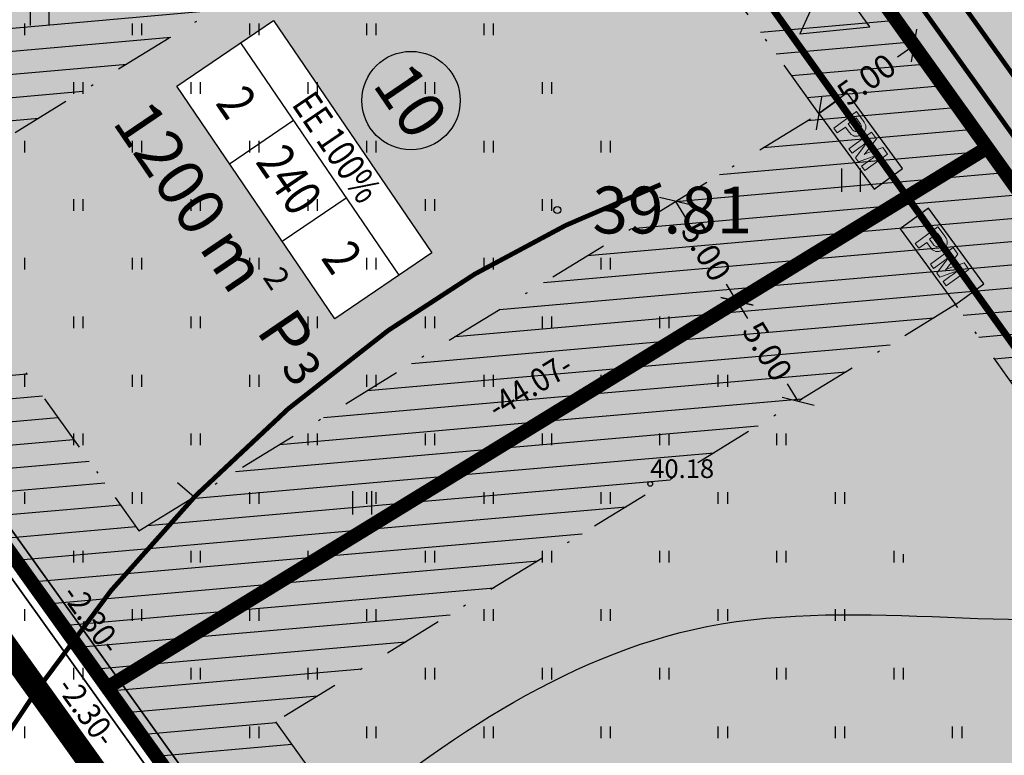
# Model space of a CAD drawing. Units: metres. Extents: x 547322 to 547857, y 6583924 to 6584458.
# Drawn here: x 547557 to 547600, y 6584237 to 6584268 of the extents above; entities that cross this region are included whole.
import ezdxf
from ezdxf.enums import TextEntityAlignment as Align

# ---------------------------------------------------------------- set-up
doc = ezdxf.new("R2010")
doc.units = ezdxf.units.M
doc.header["$PDMODE"] = 33
doc.header["$PDSIZE"] = 0.3
doc.linetypes.add('NEW_PIIR$0$DASHDOT', pattern=[25.4, 12.7, -6.35, 0, -6.35])
doc.linetypes.add('tee$0$ACAD_ISO06W100', pattern=[36, 24, -3, 0, -3, 0, -3, 0, -3])
doc.layers.get('0').update_dxf_attribs({"linetype": 'CONTINUOUS'})
doc.layers.get('Defpoints').update_dxf_attribs({"linetype": 'CONTINUOUS'})
for name, color, linetype in [('ALUS$0$AADRESSINR', 7, 'CONTINUOUS'), ('ALUS$0$HALJASTUS_VAH3', 7, 'CONTINUOUS'), ('ALUS$0$HALJASTUS_VAH4', 7, 'CONTINUOUS'), ('ALUS$0$HORISONT', 7, 'CONTINUOUS'), ('ALUS$0$HORISONTAAL', 7, 'CONTINUOUS'), ('ALUS$0$KORGUS_Vahesoo3', 7, 'CONTINUOUS'), ('ALUS$0$KORGUS_Vahesoo4', 7, 'CONTINUOUS'), ('ALUS$0$TEED', 7, 'CONTINUOUS'), ('HATCH$0$4hatch', 7, 'CONTINUOUS'), ('HATCH_254', 254, 'CONTINUOUS'), ('NEW_PIIR$0$2_DetPiip', 240, 'CONTINUOUS'), ('NEW_PIIR$0$2_EHITUS KELOALOD', 230, 'CONTINUOUS'), ('NEW_PIIR$0$2_karp', 230, 'CONTINUOUS'), ('NEW_PIIR$0$2_NEW_PIIR', 230, 'CONTINUOUS'), ('NEW_PIIR$0$2_TEXT', 7, 'CONTINUOUS'), ('NEW_PIIR$0$MÕÕDUD', 7, 'CONTINUOUS'), ('NEW_PIIR$0$VAHESOO3 DDSET', 230, 'CONTINUOUS'), ('NEW_PIIR$0$VAHESOO4 DDSET', 230, 'CONTINUOUS'), ('NEW_PIIR$0$VAHESOO4 DIM', 230, 'CONTINUOUS'), ('piir_originaal$0$PIIRID', 7, 'CONTINUOUS'), ('PM_vah4$0$PM_vah4', 240, 'CONTINUOUS'), ('sisse$0$tee_mark', 230, 'CONTINUOUS'), ('sisse$0$vah4', 230, 'CONTINUOUS'), ('tee$0$TEE_projekt', 230, 'CONTINUOUS'), ('tee$0$VOOND', 230, 'CONTINUOUS'), ('vahesoo4 hatsh', 7, 'PROJ_SADEMETE_KANALISATS')]:
    doc.layers.add(name, color=color, linetype=linetype)
doc.styles.add('ALUS$0$ROMANC', font='romanc.shx')
doc.styles.add('ALUS$0$ROMANS', font='ROMANS.shx')
doc.styles.add('NEW_PIIR$0$ROMANC', font='ROMANC.shx')
doc.styles.add('NEW_PIIR$0$ROMANS', font='ROMANS.shx', dxfattribs={"width": 0.8, "height": 5})
doc.styles.add('NEW_PIIR$0$STANDARD', font='romant.shx', dxfattribs={"height": 1})
doc.styles.add('NEW_PIIR$0$TEHNIK', font='tahoma.ttf', dxfattribs={"width": 0.8, "height": 1.4})
doc.styles.add('ROMANS', font='ROMANS.shx', dxfattribs={"width": 0.8})
doc.linetypes.add('NEW_PIIR$0$DP', pattern='A,2.5,-1.5,[" o ",NEW_PIIR$0$ROMANC,S=2,R=0,X=-0.8,Y=-0.8],-7,7.5', length=18.5)
doc.linetypes.add('PROJ_SADEMETE_KANALISATS', pattern='A,0.5,-0.2,["K2",ROMANS,S=0.1,R=0,X=-0.1,Y=-0.05],-0.2', length=0.9)
doc.dimstyles.new('NEW_PIIR$0$STANDARD', dxfattribs={"dimtxt": 1, "dimasz": 1, "dimexe": 0.18, "dimexo": 0.0625, "dimgap": 0.09, "dimtad": 0, "dimlfac": -1, "dimrnd": 0.05, "dimzin": 0, "dimdsep": 46, "dimtxsty": 'NEW_PIIR$0$STANDARD', "dimblk": 'NEW_PIIR$0$_Oblique', "dimcen": 0.09, "dimaunit": 1, "dimazin": 0, "dimtfac": 1, "dimtofl": 0, "dimtmove": 0, "dimatfit": 3, "dimldrblk": 'NEW_PIIR$0$_Oblique', "dimfxl": 1, "dimtolj": 1, "dimtzin": 0, "dimarcsym": 0})

# ---------------------------------------------------------------- blocks, each defined once
blk = doc.blocks.new('ALUS$0$41')
for p, q in [((-0.386, -0.496), (-0.386, 0.504)), ((0.414, -0.496), (0.414, 0.504))]:
    blk.add_line(p, q)
blk = doc.blocks.new('ALUS')
at = {"layer": 'ALUS$0$AADRESSINR', "color": 36, "linetype": 'Continuous'}
blk.add_lwpolyline([(547543.32, 6584439.85), (547632.66, 6584316.69), (547637.64, 6584304.57), (547646.65, 6584291.98), (547673.85, 6584253.95), (547822.9, 6584045.85), (547709.91, 6583956.16), (547425.93, 6584095.09), (547590.21, 6584199.15), (547481.19, 6584351.47), (547541.71, 6584438.59), (547543.32, 6584439.85)], dxfattribs=at)
at = {"layer": 'ALUS$0$HALJASTUS_VAH3', "ltscale": 0.5}
for p, q in [((547557.7, 6584267.5), (547557.7, 6584268)), ((547562.3, 6584267.5), (547562.3, 6584268)), ((547562.7, 6584267.5), (547562.7, 6584268)), ((547567.3, 6584267.5), (547567.3, 6584268)), ((547567.7, 6584267.5), (547567.7, 6584268)), ((547572.3, 6584267.5), (547572.3, 6584268)), ((547572.7, 6584267.5), (547572.7, 6584268)), ((547577.3, 6584267.5), (547577.3, 6584268)), ((547577.7, 6584267.5), (547577.7, 6584268)), ((547559.8, 6584265), (547559.8, 6584265.5)), ((547560.2, 6584265), (547560.2, 6584265.5)), ((547564.8, 6584265), (547564.8, 6584265.5)), ((547565.2, 6584265), (547565.2, 6584265.5)), ((547569.8, 6584265), (547569.8, 6584265.5)), ((547570.2, 6584265), (547570.2, 6584265.5)), ((547574.8, 6584265), (547574.8, 6584265.5)), ((547575.2, 6584265), (547575.2, 6584265.5)), ((547579.8, 6584265), (547579.8, 6584265.5)), ((547580.2, 6584265), (547580.2, 6584265.5)), ((547557.7, 6584262.5), (547557.7, 6584263)), ((547562.3, 6584262.5), (547562.3, 6584263)), ((547562.7, 6584262.5), (547562.7, 6584263)), ((547567.3, 6584262.5), (547567.3, 6584263)), ((547567.7, 6584262.5), (547567.7, 6584263)), ((547572.3, 6584262.5), (547572.3, 6584263)), ((547572.7, 6584262.5), (547572.7, 6584263)), ((547577.3, 6584262.5), (547577.3, 6584263)), ((547577.7, 6584262.5), (547577.7, 6584263)), ((547582.3, 6584262.5), (547582.3, 6584263)), ((547582.7, 6584262.5), (547582.7, 6584263)), ((547559.8, 6584260), (547559.8, 6584260.5)), ((547560.2, 6584260), (547560.2, 6584260.5)), ((547564.8, 6584260), (547564.8, 6584260.5)), ((547565.2, 6584260), (547565.2, 6584260.5)), ((547569.8, 6584260), (547569.8, 6584260.5)), ((547570.2, 6584260), (547570.2, 6584260.5)), ((547574.8, 6584260), (547574.8, 6584260.5)), ((547575.2, 6584260), (547575.2, 6584260.5)), ((547579.8, 6584260), (547579.8, 6584260.5)), ((547580.2, 6584260), (547580.2, 6584260.5)), ((547557.7, 6584257.5), (547557.7, 6584258)), ((547562.3, 6584257.5), (547562.3, 6584258)), ((547562.7, 6584257.5), (547562.7, 6584258)), ((547567.3, 6584257.5), (547567.3, 6584258)), ((547567.7, 6584257.5), (547567.7, 6584258)), ((547572.3, 6584257.5), (547572.3, 6584258)), ((547572.7, 6584257.5), (547572.7, 6584258)), ((547577.3, 6584257.5), (547577.3, 6584258)), ((547577.7, 6584257.5), (547577.7, 6584258)), ((547582.3, 6584257.5), (547582.3, 6584258)), ((547582.7, 6584257.5), (547582.7, 6584258)), ((547559.8, 6584255), (547559.8, 6584255.5)), ((547560.2, 6584255), (547560.2, 6584255.5)), ((547564.8, 6584255), (547564.8, 6584255.5)), ((547565.2, 6584255), (547565.2, 6584255.5)), ((547569.8, 6584255), (547569.8, 6584255.5)), ((547570.2, 6584255), (547570.2, 6584255.5)), ((547574.8, 6584255), (547574.8, 6584255.5)), ((547575.2, 6584255), (547575.2, 6584255.5)), ((547579.8, 6584255), (547579.8, 6584255.5)), ((547580.2, 6584255), (547580.2, 6584255.5)), ((547584.8, 6584255), (547584.8, 6584255.5)), ((547585.2, 6584255), (547585.2, 6584255.5)), ((547557.7, 6584252.5), (547557.7, 6584253)), ((547562.3, 6584252.5), (547562.3, 6584253)), ((547562.7, 6584252.5), (547562.7, 6584253)), ((547567.3, 6584252.5), (547567.3, 6584253)), ((547567.7, 6584252.5), (547567.7, 6584253)), ((547572.3, 6584252.5), (547572.3, 6584253)), ((547572.7, 6584252.5), (547572.7, 6584253)), ((547577.3, 6584252.5), (547577.3, 6584253)), ((547577.7, 6584252.5), (547577.7, 6584253)), ((547582.3, 6584252.5), (547582.3, 6584253)), ((547582.7, 6584252.5), (547582.7, 6584253)), ((547587.3, 6584252.5), (547587.3, 6584253)), ((547587.7, 6584252.5), (547587.7, 6584253)), ((547559.8, 6584250), (547559.8, 6584250.5)), ((547560.2, 6584250), (547560.2, 6584250.5)), ((547564.8, 6584250), (547564.8, 6584250.5)), ((547565.2, 6584250), (547565.2, 6584250.5)), ((547569.8, 6584250), (547569.8, 6584250.5)), ((547570.2, 6584250), (547570.2, 6584250.5)), ((547574.8, 6584250), (547574.8, 6584250.5)), ((547575.2, 6584250), (547575.2, 6584250.5)), ((547579.8, 6584250), (547579.8, 6584250.5)), ((547580.2, 6584250), (547580.2, 6584250.5)), ((547584.8, 6584250), (547584.8, 6584250.5)), ((547585.2, 6584250), (547585.2, 6584250.5)), ((547589.8, 6584250), (547589.8, 6584250.5)), ((547590.2, 6584250), (547590.2, 6584250.5)), ((547557.7, 6584247.5), (547557.7, 6584248)), ((547562.3, 6584247.5), (547562.3, 6584248)), ((547562.7, 6584247.5), (547562.7, 6584248)), ((547567.3, 6584247.5), (547567.3, 6584248)), ((547567.7, 6584247.5), (547567.7, 6584248)), ((547572.3, 6584247.5), (547572.3, 6584248)), ((547572.7, 6584247.5), (547572.7, 6584248)), ((547577.3, 6584247.5), (547577.3, 6584248)), ((547577.7, 6584247.5), (547577.7, 6584248)), ((547582.3, 6584247.5), (547582.3, 6584248)), ((547582.7, 6584247.5), (547582.7, 6584248)), ((547587.3, 6584247.5), (547587.3, 6584248)), ((547587.7, 6584247.5), (547587.7, 6584248)), ((547592.3, 6584247.5), (547592.3, 6584248)), ((547592.7, 6584247.5), (547592.7, 6584248)), ((547559.8, 6584245), (547559.8, 6584245.5)), ((547560.2, 6584245), (547560.2, 6584245.5)), ((547564.8, 6584245), (547564.8, 6584245.5)), ((547565.2, 6584245), (547565.2, 6584245.5)), ((547569.8, 6584245), (547569.8, 6584245.5)), ((547570.2, 6584245), (547570.2, 6584245.5)), ((547574.8, 6584245), (547574.8, 6584245.5)), ((547575.2, 6584245), (547575.2, 6584245.5)), ((547579.8, 6584245), (547579.8, 6584245.5)), ((547580.2, 6584245), (547580.2, 6584245.5)), ((547584.8, 6584245), (547584.8, 6584245.5)), ((547585.2, 6584245), (547585.2, 6584245.5)), ((547589.8, 6584245), (547589.8, 6584245.5)), ((547590.2, 6584245), (547590.2, 6584245.5)), ((547594.8, 6584245), (547594.8, 6584245.5)), ((547595.2, 6584245), (547595.2, 6584245.351)), ((547557.7, 6584242.5), (547557.7, 6584243)), ((547562.3, 6584242.5), (547562.3, 6584243)), ((547562.7, 6584242.5), (547562.7, 6584243)), ((547567.3, 6584242.5), (547567.3, 6584243)), ((547567.7, 6584242.5), (547567.7, 6584243)), ((547572.3, 6584242.5), (547572.3, 6584243)), ((547572.7, 6584242.5), (547572.7, 6584243)), ((547577.3, 6584242.5), (547577.3, 6584243)), ((547577.7, 6584242.5), (547577.7, 6584243)), ((547582.3, 6584242.5), (547582.3, 6584243)), ((547582.7, 6584242.5), (547582.7, 6584243)), ((547587.3, 6584242.5), (547587.3, 6584243)), ((547587.7, 6584242.5), (547587.7, 6584243)), ((547592.3, 6584242.5), (547592.3, 6584243)), ((547592.7, 6584242.5), (547592.7, 6584243)), ((547559.8, 6584240), (547559.8, 6584240.5)), ((547560.2, 6584240), (547560.2, 6584240.5)), ((547564.8, 6584240), (547564.8, 6584240.5)), ((547565.2, 6584240), (547565.2, 6584240.5)), ((547569.8, 6584240), (547569.8, 6584240.5)), ((547570.2, 6584240), (547570.2, 6584240.5)), ((547574.8, 6584240), (547574.8, 6584240.5)), ((547575.2, 6584240), (547575.2, 6584240.5)), ((547579.8, 6584240), (547579.8, 6584240.5)), ((547580.2, 6584240), (547580.2, 6584240.5)), ((547584.8, 6584240), (547584.8, 6584240.5)), ((547585.2, 6584240), (547585.2, 6584240.5)), ((547589.8, 6584240), (547589.8, 6584240.5)), ((547590.2, 6584240), (547590.2, 6584240.5)), ((547594.8, 6584240), (547594.8, 6584240.5)), ((547595.2, 6584240), (547595.2, 6584240.5)), ((547557.7, 6584237.5), (547557.7, 6584238)), ((547567.3, 6584237.5), (547567.3, 6584238)), ((547567.7, 6584237.5), (547567.7, 6584238)), ((547572.3, 6584237.5), (547572.3, 6584238)), ((547572.7, 6584237.5), (547572.7, 6584238)), ((547577.3, 6584237.5), (547577.3, 6584238)), ((547577.7, 6584237.5), (547577.7, 6584238)), ((547582.3, 6584237.5), (547582.3, 6584238)), ((547582.7, 6584237.5), (547582.7, 6584238)), ((547587.3, 6584237.5), (547587.3, 6584238)), ((547587.7, 6584237.5), (547587.7, 6584238)), ((547592.3, 6584237.5), (547592.3, 6584238)), ((547592.7, 6584237.5), (547592.7, 6584238)), ((547597.3, 6584237.5), (547597.3, 6584238)), ((547597.7, 6584237.5), (547597.7, 6584238))]:
    blk.add_line(p, q, dxfattribs=at)
at = {"layer": 'ALUS$0$HORISONT', "ltscale": 5}
blk.add_spline([(547525.582, 6584233.463), (547537.238, 6584252.964), (547545.098, 6584263.257), (547566.512, 6584281.675), (547581.42, 6584290.071), (547609.61, 6584301.176), (547619.639, 6584311.468), (547625.444, 6584321.653)], degree=3, dxfattribs=at)
blk.add_open_spline([(547547.016, 6584209.635), (547554.248, 6584217.705), (547565.683, 6584230.467), (547586.593, 6584245.223), (547608.392, 6584239.929), (547624.306, 6584251.723), (547634.747, 6584258.003), (547639.278, 6584259.424)], degree=3, knots=[0, 0, 0, 0, 32.850356, 51.944647, 72.453507, 93.874724, 108.343781, 108.343781, 108.343781, 108.343781], dxfattribs=at)
at = {"layer": 'ALUS$0$HORISONTAAL', "ltscale": 0.5}
blk.add_line((547564.933, 6584247.786), (547564.223, 6584248.399), dxfattribs=at)
at = {"layer": 'ALUS$0$HORISONTAAL', "ltscale": 0.5, "const_width": 0.2}
blk.add_lwpolyline([(547509.468, 6584218.021, -0.063647), (547523.649, 6584207.763, 0.375994), (547535.826, 6584207.347, 0.082963), (547541.74, 6584214.09, -0.009928), (547558.141, 6584239.433, -0.089357), (547573.217, 6584254.904, -0.064288), (547584.839, 6584261.129)], format="xyb", dxfattribs=at)
at = {"layer": 'ALUS$0$KORGUS_Vahesoo3', "ltscale": 0.5}
blk.add_circle((547584.394, 6584248.352), 0.1, dxfattribs=at)
at = {"layer": 'ALUS$0$TEED'}
blk.add_point((547580.428, 6584260.041), dxfattribs=at)
at = {"layer": 'ALUS$0$HALJASTUS_VAH4'}
for p in [(547558.325, 6584268.407), (547592.96, 6584261.306), (547572.092, 6584247.539)]:
    blk.add_blockref('ALUS$0$41', p, dxfattribs=at)
at = {"layer": 'ALUS$0$KORGUS_Vahesoo3', "ltscale": 0.5, "style": 'ALUS$0$ROMANC'}
blk.add_text('40.18', height=0.8, dxfattribs=at).set_placement((547584.394, 6584248.352), align=Align.BOTTOM_LEFT)
at = {"layer": 'ALUS$0$KORGUS_Vahesoo4', "style": 'ALUS$0$ROMANS'}
blk.add_text('39.81', height=2, dxfattribs=at).set_placement((547581.928, 6584260.041), align=Align.MIDDLE_LEFT)
blk = doc.blocks.new('HATCH')
at = {"layer": 'HATCH$0$4hatch', "ltscale": 0.5}
h = blk.add_hatch(dxfattribs=at)
h.set_pattern_fill('ANSI31', color=256, scale=0.31, angle=320, style=0)
h.paths.add_polyline_path([(547582.885, 6584284.908), (547545.324, 6584261.863), (547556.17, 6584246.71), (547561.218, 6584239.656), (547598.779, 6584262.701)])
h.paths.add_polyline_path([(547591.589, 6584264.156), (547562.574, 6584246.354), (547552.514, 6584260.408), (547581.53, 6584278.21)], flags=16)
h = blk.add_hatch(dxfattribs=at)
h.set_pattern_fill('ANSI31', color=256, scale=0.31, angle=320, style=0)
h.paths.add_polyline_path([(547598.779, 6584262.701), (547561.218, 6584239.656), (547572.059, 6584224.51), (547587.312, 6584203.199), (547613.581, 6584220.142, -0.139463), (547620.335, 6584228.754), (547620.931, 6584231.749)])
h.paths.add_polyline_path([(547615.604, 6584230.6), (547614.873, 6584226.926), (547588.605, 6584209.983), (547568.408, 6584238.201), (547597.423, 6584256.003)], flags=16)
blk = doc.blocks.new('tee')
at = {"layer": 'tee$0$TEE_projekt', "ltscale": 0.5, "const_width": 0.2}
for points in [[(547626.144, 6584226.527), (547516.601, 6584379.585)], [(547626.051, 6584229.234), (547519.333, 6584378.346)]]:
    blk.add_lwpolyline(points, dxfattribs=at)
at = {"layer": 'tee$0$VOOND', "color": 230, "linetype": 'tee$0$ACAD_ISO06W100', "ltscale": 0.5}
blk.add_lwpolyline([(547551.662, 6584199.173, 0.3, 0.3, 0), (547559.493, 6584188.23, 0.3, 0.3, 0), (547619.471, 6584226.916, 0.3, 0.3, 0), (547485.223, 6584414.494, 0, 0, 0)], format="xyseb", dxfattribs=at)
blk = doc.blocks.new('sisse$0$605')
at = {"layer": 'sisse$0$tee_mark'}
blk.add_hatch(color=230, dxfattribs=at).paths.add_polyline_path([(1.5, 0), (0, 2.598), (-1.5, 0)])
at = {"layer": 'sisse$0$tee_mark', "color": 230}
blk.add_lwpolyline([(1.5, 0), (0, 2.598), (-1.5, 0)], close=True, dxfattribs=at)
blk = doc.blocks.new('sisse')
at = {"layer": 'sisse$0$vah4', "rotation": 125.5910291763352}
blk.add_blockref('sisse$0$605', (547592.89, 6584269.079), dxfattribs=at)
blk = doc.blocks.new('NEW_PIIR$0$JOON')
at = {"style": 'NEW_PIIR$0$ROMANS', "width": 0.9}
blk.add_attdef('JOON', text='', height=2, dxfattribs=at).set_placement((0, 0), align=Align.MIDDLE_CENTER)
blk = doc.blocks.new('NEW_PIIR$0$_Oblique')
at = {"layer": 'NEW_PIIR$0$MÕÕDUD', "color": 0, "lineweight": -2}
blk.add_line((-0.5, -0.5), (0.5, 0.5), dxfattribs=at)
blk = doc.blocks.new('*D42')
at = {"layer": 'Defpoints', "color": 0, "ltscale": 0.5, "transparency": 16777216}
for p in [(547595.655, 6584267.066), (547595.655, 6584267.066), (547591.589, 6584264.156)]:
    blk.add_point(p, dxfattribs=at)
at = {"layer": 'NEW_PIIR$0$VAHESOO4 DIM', "color": 0, "lineweight": -2, "ltscale": 0.5, "transparency": 16777216}
for p, q in [((547595.655, 6584267.066), (547594.953, 6584266.564)), ((547595.618, 6584267.117), (547595.55, 6584267.212)), ((547591.589, 6584264.156), (547592.29, 6584264.658)), ((547591.552, 6584264.207), (547591.484, 6584264.302))]:
    blk.add_line(p, q, dxfattribs=at)
for p, rotation in [((547595.655, 6584267.066), 35.59102917478317), ((547591.589, 6584264.156), 215.5910291747831)]:
    blk.add_blockref('NEW_PIIR$0$_Oblique', p, dxfattribs=dict(at, rotation=rotation))
at = {"layer": 'NEW_PIIR$0$VAHESOO4 DIM', "color": 0, "ltscale": 0.5, "transparency": 16777216, "insert": (547593.622, 6584265.611), "char_height": 1, "attachment_point": 5, "rotation": 35.591, "style": 'NEW_PIIR$0$STANDARD'}
blk.add_mtext('\\A1;5.00', dxfattribs=at)
blk = doc.blocks.new('*D46')
at = {"layer": 'Defpoints', "color": 0, "ltscale": 0.5, "transparency": 16777216}
for p in [(547585.235, 6584260.257), (547587.85, 6584255.996), (547588.093, 6584256.145)]:
    blk.add_point(p, dxfattribs=at)
at = {"layer": 'NEW_PIIR$0$VAHESOO4 DIM', "color": 0, "lineweight": -2, "ltscale": 0.5, "transparency": 16777216}
for p, q in [((547585.288, 6584260.29), (547585.631, 6584260.501)), ((547585.478, 6584260.407), (547585.929, 6584259.671)), ((547588.093, 6584256.145), (547587.642, 6584256.88)), ((547587.903, 6584256.028), (547588.246, 6584256.239))]:
    blk.add_line(p, q, dxfattribs=at)
for p, rotation in [((547585.478, 6584260.407), 121.5308748805045), ((547588.093, 6584256.145), 301.5308748805045)]:
    blk.add_blockref('NEW_PIIR$0$_Oblique', p, dxfattribs=dict(at, rotation=rotation))
at = {"layer": 'NEW_PIIR$0$VAHESOO4 DIM', "color": 0, "ltscale": 0.5, "transparency": 16777216, "insert": (547586.785, 6584258.276), "char_height": 1, "attachment_point": 5, "rotation": 301.5309, "style": 'NEW_PIIR$0$STANDARD'}
blk.add_mtext('\\A1;5.00', dxfattribs=at)
blk = doc.blocks.new('*D47')
at = {"layer": 'Defpoints', "color": 0, "ltscale": 0.5, "transparency": 16777216}
for p in [(547588.093, 6584256.145), (547590.708, 6584251.883), (547590.708, 6584251.883)]:
    blk.add_point(p, dxfattribs=at)
at = {"layer": 'NEW_PIIR$0$VAHESOO4 DIM', "color": 0, "lineweight": -2, "ltscale": 0.5, "transparency": 16777216}
for p, q in [((547588.093, 6584256.145), (547588.544, 6584255.41)), ((547588.146, 6584256.177), (547588.246, 6584256.239)), ((547590.708, 6584251.883), (547590.257, 6584252.618)), ((547590.761, 6584251.916), (547590.861, 6584251.977))]:
    blk.add_line(p, q, dxfattribs=at)
for p, rotation in [((547588.093, 6584256.145), 121.5308748817458), ((547590.708, 6584251.883), 301.5308748817458)]:
    blk.add_blockref('NEW_PIIR$0$_Oblique', p, dxfattribs=dict(at, rotation=rotation))
at = {"layer": 'NEW_PIIR$0$VAHESOO4 DIM', "color": 0, "ltscale": 0.5, "transparency": 16777216, "insert": (547589.4, 6584254.014), "char_height": 1, "attachment_point": 5, "rotation": 301.5309, "style": 'NEW_PIIR$0$STANDARD'}
blk.add_mtext('\\A1;5.00', dxfattribs=at)
blk = doc.blocks.new('PM_vah4')
at = {"layer": 'PM_vah4$0$PM_vah4'}
h = blk.add_hatch(color=256, dxfattribs=at)
h.paths.add_polyline_path([(547594.048, 6584263.08), (547593.843, 6584263.36), (547592.874, 6584262.652), (547593.01, 6584262.466), (547593.357, 6584262.72), (547593.424, 6584262.768), (547593.435, 6584262.777), (547593.459, 6584262.795), (547593.485, 6584262.814), (547593.513, 6584262.836), (547593.543, 6584262.859), (547593.548, 6584262.863), (547593.568, 6584262.88), (547593.59, 6584262.898), (547593.614, 6584262.917), (547593.64, 6584262.939), (547593.668, 6584262.961), (547593.697, 6584262.985), (547593.728, 6584263.011), (547593.727, 6584263.01), (547593.705, 6584262.986), (547593.683, 6584262.961), (547593.661, 6584262.936), (547593.64, 6584262.911), (547593.619, 6584262.886), (547593.6, 6584262.864), (547593.579, 6584262.838), (547593.558, 6584262.812), (547593.538, 6584262.786), (547593.518, 6584262.761), (547593.151, 6584262.273), (547593.277, 6584262.101), (547593.861, 6584262.308), (547593.883, 6584262.315), (547593.914, 6584262.327), (547593.945, 6584262.338), (547593.976, 6584262.35), (547594.007, 6584262.363), (547594.034, 6584262.374), (547594.064, 6584262.387), (547594.094, 6584262.4), (547594.125, 6584262.414), (547594.156, 6584262.428), (547594.142, 6584262.419), (547594.115, 6584262.403), (547594.088, 6584262.386), (547594.06, 6584262.369), (547594.032, 6584262.35), (547594.003, 6584262.331), (547593.973, 6584262.311), (547593.955, 6584262.298), (547593.928, 6584262.28), (547593.902, 6584262.262), (547593.875, 6584262.244), (547593.848, 6584262.224), (547593.82, 6584262.205), (547593.792, 6584262.184), (547593.764, 6584262.164), (547593.417, 6584261.91), (547593.553, 6584261.723), (547594.522, 6584262.431), (547594.314, 6584262.715), (547593.64, 6584262.47), (547593.638, 6584262.469), (547593.606, 6584262.456), (547593.578, 6584262.443), (547593.553, 6584262.431), (547593.524, 6584262.414), (547593.539, 6584262.427), (547593.564, 6584262.45), (547593.569, 6584262.456), (547593.588, 6584262.479), (547593.611, 6584262.509)], flags=16)
h.paths.add_polyline_path([(547593.117, 6584263.405), (547593.144, 6584263.397), (547593.155, 6584263.396), (547593.184, 6584263.396), (547593.213, 6584263.401), (547593.243, 6584263.411), (547593.274, 6584263.427), (547593.306, 6584263.447), (547593.317, 6584263.456), (547593.345, 6584263.48), (547593.367, 6584263.505), (547593.384, 6584263.531), (547593.396, 6584263.557), (547593.402, 6584263.585), (547593.404, 6584263.6), (547593.402, 6584263.628), (547593.395, 6584263.657), (547593.383, 6584263.687), (547593.366, 6584263.718), (547593.344, 6584263.751), (547593.182, 6584263.973), (547592.839, 6584263.723), (547593.002, 6584263.5), (547593.015, 6584263.483), (547593.04, 6584263.456), (547593.065, 6584263.434), (547593.09, 6584263.417)], flags=0)
h.paths.add_polyline_path([(547592.231, 6584263.532), (547592.377, 6584263.332), (547592.722, 6584263.584), (547592.884, 6584263.363), (547592.897, 6584263.345), (547592.92, 6584263.317), (547592.944, 6584263.292), (547592.969, 6584263.269), (547592.995, 6584263.25), (547593.021, 6584263.233), (547593.048, 6584263.219), (547593.075, 6584263.208), (547593.103, 6584263.199), (547593.132, 6584263.194), (547593.15, 6584263.192), (547593.179, 6584263.19), (547593.209, 6584263.192), (547593.238, 6584263.197), (547593.268, 6584263.204), (547593.298, 6584263.214), (547593.329, 6584263.227), (547593.359, 6584263.243), (547593.39, 6584263.262), (547593.421, 6584263.283), (547593.443, 6584263.299), (547593.471, 6584263.323), (547593.496, 6584263.347), (547593.519, 6584263.372), (547593.539, 6584263.398), (547593.556, 6584263.424), (547593.57, 6584263.45), (547593.581, 6584263.477), (547593.59, 6584263.505), (547593.595, 6584263.533), (547593.598, 6584263.556), (547593.598, 6584263.584), (547593.596, 6584263.613), (547593.591, 6584263.643), (547593.583, 6584263.672), (547593.572, 6584263.703), (547593.559, 6584263.733), (547593.543, 6584263.764), (547593.524, 6584263.795), (547593.502, 6584263.827), (547593.2, 6584264.24)], flags=16)
h.paths.add_polyline_path([(547595.16, 6584261.812), (547592.8, 6584265.041), (547591.589, 6584264.156), (547593.949, 6584260.927)])
h = blk.add_hatch(color=256, dxfattribs=at)
h.paths.add_polyline_path([(547597.522, 6584258.157), (547597.317, 6584258.437), (547596.348, 6584257.729), (547596.484, 6584257.543), (547596.832, 6584257.797), (547596.898, 6584257.845), (547596.91, 6584257.854), (547596.933, 6584257.871), (547596.959, 6584257.891), (547596.987, 6584257.913), (547597.017, 6584257.936), (547597.022, 6584257.94), (547597.042, 6584257.957), (547597.064, 6584257.975), (547597.089, 6584257.994), (547597.114, 6584258.015), (547597.142, 6584258.038), (547597.171, 6584258.062), (547597.203, 6584258.088), (547597.202, 6584258.087), (547597.179, 6584258.062), (547597.157, 6584258.037), (547597.135, 6584258.013), (547597.114, 6584257.987), (547597.093, 6584257.962), (547597.074, 6584257.94), (547597.053, 6584257.915), (547597.032, 6584257.889), (547597.012, 6584257.863), (547596.992, 6584257.838), (547596.625, 6584257.35), (547596.751, 6584257.178), (547597.336, 6584257.385), (547597.357, 6584257.392), (547597.388, 6584257.404), (547597.419, 6584257.415), (547597.45, 6584257.427), (547597.481, 6584257.439), (547597.508, 6584257.451), (547597.538, 6584257.464), (547597.569, 6584257.477), (547597.599, 6584257.491), (547597.63, 6584257.505), (547597.616, 6584257.496), (547597.589, 6584257.48), (547597.562, 6584257.463), (547597.534, 6584257.446), (547597.506, 6584257.427), (547597.477, 6584257.408), (547597.447, 6584257.388), (547597.429, 6584257.375), (547597.403, 6584257.357), (547597.376, 6584257.339), (547597.349, 6584257.32), (547597.322, 6584257.301), (547597.295, 6584257.281), (547597.266, 6584257.261), (547597.238, 6584257.241), (547596.891, 6584256.987), (547597.027, 6584256.8), (547597.996, 6584257.508), (547597.788, 6584257.792), (547597.114, 6584257.547), (547597.113, 6584257.546), (547597.08, 6584257.533), (547597.052, 6584257.52), (547597.027, 6584257.508), (547596.998, 6584257.491), (547597.013, 6584257.504), (547597.038, 6584257.527), (547597.043, 6584257.533), (547597.062, 6584257.556), (547597.085, 6584257.586)], flags=16)
h.paths.add_polyline_path([(547596.591, 6584258.481), (547596.618, 6584258.474), (547596.629, 6584258.473), (547596.658, 6584258.473), (547596.687, 6584258.478), (547596.717, 6584258.488), (547596.748, 6584258.504), (547596.78, 6584258.524), (547596.791, 6584258.533), (547596.819, 6584258.557), (547596.841, 6584258.582), (547596.858, 6584258.608), (547596.87, 6584258.634), (547596.876, 6584258.662), (547596.878, 6584258.677), (547596.876, 6584258.705), (547596.869, 6584258.734), (547596.857, 6584258.764), (547596.84, 6584258.795), (547596.819, 6584258.828), (547596.656, 6584259.05), (547596.313, 6584258.8), (547596.476, 6584258.577), (547596.489, 6584258.56), (547596.514, 6584258.533), (547596.539, 6584258.511), (547596.564, 6584258.494)], flags=0)
h.paths.add_polyline_path([(547595.705, 6584258.609), (547595.851, 6584258.409), (547596.196, 6584258.661), (547596.358, 6584258.44), (547596.371, 6584258.422), (547596.394, 6584258.394), (547596.418, 6584258.369), (547596.443, 6584258.346), (547596.469, 6584258.327), (547596.495, 6584258.31), (547596.522, 6584258.296), (547596.549, 6584258.285), (547596.577, 6584258.276), (547596.606, 6584258.271), (547596.624, 6584258.268), (547596.653, 6584258.267), (547596.683, 6584258.269), (547596.712, 6584258.274), (547596.743, 6584258.281), (547596.772, 6584258.291), (547596.803, 6584258.304), (547596.834, 6584258.32), (547596.864, 6584258.338), (547596.895, 6584258.36), (547596.917, 6584258.376), (547596.945, 6584258.4), (547596.97, 6584258.424), (547596.993, 6584258.449), (547597.013, 6584258.475), (547597.03, 6584258.5), (547597.044, 6584258.527), (547597.055, 6584258.554), (547597.064, 6584258.582), (547597.069, 6584258.61), (547597.072, 6584258.632), (547597.073, 6584258.661), (547597.07, 6584258.69), (547597.065, 6584258.72), (547597.057, 6584258.749), (547597.046, 6584258.779), (547597.033, 6584258.81), (547597.017, 6584258.841), (547596.998, 6584258.872), (547596.976, 6584258.904), (547596.674, 6584259.317)], flags=16)
h.paths.add_polyline_path([(547598.634, 6584256.889), (547596.274, 6584260.118), (547595.063, 6584259.233), (547597.423, 6584256.003)])
for points in [[(547595.16, 6584261.812), (547592.8, 6584265.041), (547591.589, 6584264.156), (547593.949, 6584260.927)], [(547598.634, 6584256.889), (547596.274, 6584260.118), (547595.063, 6584259.233), (547597.423, 6584256.003)]]:
    blk.add_lwpolyline(points, close=True, dxfattribs=at)
at = {"layer": 'PM_vah4$0$PM_vah4', "lineweight": 0}
for points in [[(547592.231, 6584263.532), (547592.377, 6584263.332), (547592.722, 6584263.584), (547592.884, 6584263.363), (547592.897, 6584263.345), (547592.92, 6584263.317), (547592.944, 6584263.292), (547592.969, 6584263.269), (547592.995, 6584263.25), (547593.021, 6584263.233), (547593.048, 6584263.219), (547593.075, 6584263.208), (547593.103, 6584263.199), (547593.132, 6584263.194), (547593.15, 6584263.192), (547593.179, 6584263.19), (547593.209, 6584263.192), (547593.238, 6584263.197), (547593.268, 6584263.204), (547593.298, 6584263.214), (547593.329, 6584263.227), (547593.359, 6584263.243), (547593.39, 6584263.262), (547593.421, 6584263.283), (547593.443, 6584263.299), (547593.471, 6584263.323), (547593.496, 6584263.347), (547593.519, 6584263.372), (547593.539, 6584263.398), (547593.556, 6584263.424), (547593.57, 6584263.45), (547593.581, 6584263.477), (547593.59, 6584263.505), (547593.595, 6584263.533), (547593.598, 6584263.556), (547593.598, 6584263.584), (547593.596, 6584263.613), (547593.591, 6584263.643), (547593.583, 6584263.672), (547593.572, 6584263.703), (547593.559, 6584263.733), (547593.543, 6584263.764), (547593.524, 6584263.795), (547593.502, 6584263.827), (547593.2, 6584264.24)], [(547593.117, 6584263.405), (547593.144, 6584263.397), (547593.155, 6584263.396), (547593.184, 6584263.396), (547593.213, 6584263.401), (547593.243, 6584263.411), (547593.274, 6584263.427), (547593.306, 6584263.447), (547593.317, 6584263.456), (547593.345, 6584263.48), (547593.367, 6584263.505), (547593.384, 6584263.531), (547593.396, 6584263.557), (547593.402, 6584263.585), (547593.404, 6584263.6), (547593.402, 6584263.628), (547593.395, 6584263.657), (547593.383, 6584263.687), (547593.366, 6584263.718), (547593.344, 6584263.751), (547593.182, 6584263.973), (547592.839, 6584263.723), (547593.002, 6584263.5), (547593.015, 6584263.483), (547593.04, 6584263.456), (547593.065, 6584263.434), (547593.09, 6584263.417)], [(547594.048, 6584263.08), (547593.843, 6584263.36), (547592.874, 6584262.652), (547593.01, 6584262.466), (547593.357, 6584262.72), (547593.424, 6584262.768), (547593.435, 6584262.777), (547593.459, 6584262.795), (547593.485, 6584262.814), (547593.513, 6584262.836), (547593.543, 6584262.859), (547593.548, 6584262.863), (547593.568, 6584262.88), (547593.59, 6584262.898), (547593.614, 6584262.917), (547593.64, 6584262.939), (547593.668, 6584262.961), (547593.697, 6584262.985), (547593.728, 6584263.011), (547593.727, 6584263.01), (547593.705, 6584262.986), (547593.683, 6584262.961), (547593.661, 6584262.936), (547593.64, 6584262.911), (547593.619, 6584262.886), (547593.6, 6584262.864), (547593.579, 6584262.838), (547593.558, 6584262.812), (547593.538, 6584262.786), (547593.518, 6584262.761), (547593.151, 6584262.273), (547593.277, 6584262.101), (547593.861, 6584262.308), (547593.883, 6584262.315), (547593.914, 6584262.327), (547593.945, 6584262.338), (547593.976, 6584262.35), (547594.007, 6584262.363), (547594.034, 6584262.374), (547594.064, 6584262.387), (547594.094, 6584262.4), (547594.125, 6584262.414), (547594.156, 6584262.428), (547594.142, 6584262.419), (547594.115, 6584262.403), (547594.088, 6584262.386), (547594.06, 6584262.369), (547594.032, 6584262.35), (547594.003, 6584262.331), (547593.973, 6584262.311), (547593.955, 6584262.298), (547593.928, 6584262.28), (547593.902, 6584262.262), (547593.875, 6584262.244), (547593.848, 6584262.224), (547593.82, 6584262.205), (547593.792, 6584262.184), (547593.764, 6584262.164), (547593.417, 6584261.91), (547593.553, 6584261.723), (547594.522, 6584262.431), (547594.314, 6584262.715), (547593.64, 6584262.47), (547593.638, 6584262.469), (547593.606, 6584262.456), (547593.578, 6584262.443), (547593.553, 6584262.431), (547593.524, 6584262.414), (547593.539, 6584262.427), (547593.564, 6584262.45), (547593.569, 6584262.456), (547593.588, 6584262.479), (547593.611, 6584262.509)], [(547595.705, 6584258.609), (547595.851, 6584258.409), (547596.196, 6584258.661), (547596.358, 6584258.44), (547596.371, 6584258.422), (547596.394, 6584258.394), (547596.418, 6584258.369), (547596.443, 6584258.346), (547596.469, 6584258.327), (547596.495, 6584258.31), (547596.522, 6584258.296), (547596.549, 6584258.285), (547596.577, 6584258.276), (547596.606, 6584258.271), (547596.624, 6584258.268), (547596.653, 6584258.267), (547596.683, 6584258.269), (547596.712, 6584258.274), (547596.743, 6584258.281), (547596.772, 6584258.291), (547596.803, 6584258.304), (547596.834, 6584258.32), (547596.864, 6584258.338), (547596.895, 6584258.36), (547596.917, 6584258.376), (547596.945, 6584258.4), (547596.97, 6584258.424), (547596.993, 6584258.449), (547597.013, 6584258.475), (547597.03, 6584258.5), (547597.044, 6584258.527), (547597.055, 6584258.554), (547597.064, 6584258.582), (547597.069, 6584258.61), (547597.072, 6584258.632), (547597.073, 6584258.661), (547597.07, 6584258.69), (547597.065, 6584258.72), (547597.057, 6584258.749), (547597.046, 6584258.779), (547597.033, 6584258.81), (547597.017, 6584258.841), (547596.998, 6584258.872), (547596.976, 6584258.904), (547596.674, 6584259.317)], [(547596.591, 6584258.481), (547596.618, 6584258.474), (547596.629, 6584258.473), (547596.658, 6584258.473), (547596.687, 6584258.478), (547596.717, 6584258.488), (547596.748, 6584258.504), (547596.78, 6584258.524), (547596.791, 6584258.533), (547596.819, 6584258.557), (547596.841, 6584258.582), (547596.858, 6584258.608), (547596.87, 6584258.634), (547596.876, 6584258.662), (547596.878, 6584258.677), (547596.876, 6584258.705), (547596.869, 6584258.734), (547596.857, 6584258.764), (547596.84, 6584258.795), (547596.819, 6584258.828), (547596.656, 6584259.05), (547596.313, 6584258.8), (547596.476, 6584258.577), (547596.489, 6584258.56), (547596.514, 6584258.533), (547596.539, 6584258.511), (547596.564, 6584258.494)], [(547597.522, 6584258.157), (547597.317, 6584258.437), (547596.348, 6584257.729), (547596.484, 6584257.543), (547596.832, 6584257.797), (547596.898, 6584257.845), (547596.91, 6584257.854), (547596.933, 6584257.871), (547596.959, 6584257.891), (547596.987, 6584257.913), (547597.017, 6584257.936), (547597.022, 6584257.94), (547597.042, 6584257.957), (547597.064, 6584257.975), (547597.089, 6584257.994), (547597.114, 6584258.015), (547597.142, 6584258.038), (547597.171, 6584258.062), (547597.203, 6584258.088), (547597.202, 6584258.087), (547597.179, 6584258.062), (547597.157, 6584258.037), (547597.135, 6584258.013), (547597.114, 6584257.987), (547597.093, 6584257.962), (547597.074, 6584257.94), (547597.053, 6584257.915), (547597.032, 6584257.889), (547597.012, 6584257.863), (547596.992, 6584257.838), (547596.625, 6584257.35), (547596.751, 6584257.178), (547597.336, 6584257.385), (547597.357, 6584257.392), (547597.388, 6584257.404), (547597.419, 6584257.415), (547597.45, 6584257.427), (547597.481, 6584257.439), (547597.508, 6584257.451), (547597.538, 6584257.464), (547597.569, 6584257.477), (547597.599, 6584257.491), (547597.63, 6584257.505), (547597.616, 6584257.496), (547597.589, 6584257.48), (547597.562, 6584257.463), (547597.534, 6584257.446), (547597.506, 6584257.427), (547597.477, 6584257.408), (547597.447, 6584257.388), (547597.429, 6584257.375), (547597.403, 6584257.357), (547597.376, 6584257.339), (547597.349, 6584257.32), (547597.322, 6584257.301), (547597.295, 6584257.281), (547597.266, 6584257.261), (547597.238, 6584257.241), (547596.891, 6584256.987), (547597.027, 6584256.8), (547597.996, 6584257.508), (547597.788, 6584257.792), (547597.114, 6584257.547), (547597.113, 6584257.546), (547597.08, 6584257.533), (547597.052, 6584257.52), (547597.027, 6584257.508), (547596.998, 6584257.491), (547597.013, 6584257.504), (547597.038, 6584257.527), (547597.043, 6584257.533), (547597.062, 6584257.556), (547597.085, 6584257.586)]]:
    blk.add_lwpolyline(points, close=True, dxfattribs=at)
blk = doc.blocks.new('piir_originaal')
at = {"layer": 'piir_originaal$0$PIIRID', "color": 36, "ltscale": 0.5}
for points in [[(547543.44, 6584440.706), (547633.188, 6584316.984), (547638.168, 6584304.863), (547647.138, 6584292.329, -0.00007), (547647.138, 6584292.329), (547674.338, 6584254.299), (547823.72, 6584045.735), (547709.986, 6583955.455), (547424.702, 6584095.023), (547589.353, 6584199.317), (547480.456, 6584351.465), (547541.269, 6584439.007)], [(547543.2, 6584438.994), (547632.132, 6584316.396), (547637.112, 6584304.277), (547646.162, 6584291.631), (547673.362, 6584253.601, 0.000168), (547673.362, 6584253.601), (547822.08, 6584045.965), (547709.834, 6583956.865), (547427.158, 6584095.157), (547591.067, 6584198.983), (547481.924, 6584351.475), (547542.151, 6584438.173)], [(547479.556, 6584348.066), (547481.197, 6584350.429), (547589.353, 6584199.317), (547582.684, 6584195.093), (547526.818, 6584159.706), (547455.239, 6584114.365), (547425.885, 6584095.771), (547333.761, 6584138.186), (547353.62, 6584166.772), (547402.163, 6584236.648, 0.000014), (547402.163, 6584236.648), (547440.457, 6584291.778)]]:
    blk.add_lwpolyline(points, format="xyb", close=True, dxfattribs=at)
blk.add_lwpolyline([(547478.571, 6584348.751), (547481.183, 6584352.511), (547591.067, 6584198.983), (547583.326, 6584194.079), (547527.46, 6584158.692), (547455.881, 6584113.352), (547425.975, 6584094.409), (547331.959, 6584137.694), (547352.635, 6584167.457), (547401.177, 6584237.332), (547439.472, 6584292.463)], close=True, dxfattribs=at)
blk = doc.blocks.new('NEW_PIIR')
at = {"layer": 'NEW_PIIR$0$2_DetPiip', "linetype": 'NEW_PIIR$0$DP', "ltscale": 0.5, "flags": 128}
blk.add_lwpolyline([(547543.821, 6584443.417, 1, 1, 0), (547539.872, 6584440.326, 1, 1, 0), (547478.131, 6584351.448, 1, 1, 0), (547583.781, 6584203.896, 1, 1, 0), (547417.274, 6584096.498, 0, 0, 0)], format="xyseb", dxfattribs=at)
at = {"layer": 'NEW_PIIR$0$2_EHITUS KELOALOD', "linetype": 'NEW_PIIR$0$DASHDOT', "ltscale": 0.2}
for points in [[(547591.589, 6584264.156), (547581.53, 6584278.21), (547552.514, 6584260.408), (547562.574, 6584246.354)], [(547597.423, 6584256.003), (547568.408, 6584238.201), (547588.605, 6584209.983), (547614.873, 6584226.926), (547615.604, 6584230.6)]]:
    blk.add_lwpolyline(points, close=True, dxfattribs=at)
at = {"layer": 'NEW_PIIR$0$2_karp', "color": 230, "ltscale": 0.5}
blk.add_lwpolyline([(547568.317, 6584268.134), (547575.071, 6584258.215), (547570.938, 6584255.401), (547564.184, 6584265.32)], close=True, dxfattribs=at)
at = {"layer": 'NEW_PIIR$0$2_NEW_PIIR', "color": 240, "lineweight": 0, "ltscale": 2}
blk.add_line((547556.17, 6584246.71), (547572.059, 6584224.51), dxfattribs=at)
at = {"layer": 'NEW_PIIR$0$2_NEW_PIIR', "color": 240, "ltscale": 0.5}
for points, const_width in [([(547515.084, 6584400.261), (547507.816, 6584389.799), (547620.931, 6584231.749), (547619.364, 6584223.872), (547634.766, 6584232.997)], 0.2), ([(547598.779, 6584262.701), (547582.885, 6584284.908), (547545.324, 6584261.863), (547561.218, 6584239.656)], 0.6), ([(547598.779, 6584262.701), (547561.218, 6584239.656), (547587.312, 6584203.199), (547619.364, 6584223.872), (547620.931, 6584231.749)], 0.6)]:
    blk.add_lwpolyline(points, close=True, dxfattribs=dict(at, const_width=const_width))
blk.add_lwpolyline([(547587.312, 6584203.199, 0.6, 0.6, 0), (547619.364, 6584223.872, 0.6, 0.6, 0), (547620.931, 6584231.749, 0.6, 0.6, 0), (547507.816, 6584389.799, 0, 0, 0)], format="xyseb", dxfattribs=at)
at = {"layer": 'NEW_PIIR$0$2_NEW_PIIR', "color": 240, "ltscale": 0.5, "const_width": 0.6}
blk.add_lwpolyline([(547587.312, 6584203.199), (547481.19, 6584351.47)], dxfattribs=at)
at = {"layer": 'NEW_PIIR$0$2_TEXT', "color": 230, "linetype": 'Continuous'}
for p, q in [((547566.912, 6584267.177), (547573.666, 6584257.259)), ((547566.435, 6584262.013), (547569.163, 6584263.871)), ((547568.687, 6584258.707), (547571.415, 6584260.565))]:
    blk.add_line(p, q, dxfattribs=at)
blk.add_circle((547574.185, 6584264.713), 2.1, dxfattribs=at)
at = {"layer": 'NEW_PIIR$0$VAHESOO3 DDSET', "ltscale": 0.5}
blk.add_circle((547559.876, 6584241.531, 0), 0.25, dxfattribs=at)
blk.add_circle((547559.876, 6584241.531, 0), 0.25, dxfattribs=at)
blk.add_circle((547559.876, 6584241.531, 0), 0.25, dxfattribs=at)
at = {"layer": 'NEW_PIIR$0$VAHESOO4 DDSET', "ltscale": 0.5}
blk.add_circle((547559.876, 6584241.531, 0), 0.25, dxfattribs=at)
at = {"layer": 'NEW_PIIR$0$VAHESOO3 DDSET', "ltscale": 0.5, "xscale": 0.5, "yscale": 0.5, "zscale": 0.5, "rotation": 305.6166666666667}
blk.add_blockref('NEW_PIIR$0$JOON', (547560.365, 6584238.644), dxfattribs=at).add_auto_attribs({'JOON': '-2.30-'})
at = {"layer": 'NEW_PIIR$0$VAHESOO4 DDSET', "ltscale": 0.5, "xscale": 0.5, "yscale": 0.5, "zscale": 0.5}
for p, rotation, values in [((547579.258, 6584252.541), 31.53333333333338, {'JOON': '-44.07-'}), ((547560.575, 6584242.593), 305.6166666666667, {'JOON': '-2.30-'})]:
    blk.add_blockref('NEW_PIIR$0$JOON', p, dxfattribs=dict(at, rotation=rotation)).add_auto_attribs(values)
at = {"layer": 'NEW_PIIR$0$2_TEXT', "color": 230, "linetype": 'Continuous', "style": 'NEW_PIIR$0$STANDARD'}
blk.add_text('10', height=2, rotation=304.2546, dxfattribs=at).set_placement((547574.185, 6584264.713), align=Align.MIDDLE_CENTER)
at = {"layer": 'NEW_PIIR$0$2_TEXT', "color": 230, "linetype": 'Continuous', "style": 'NEW_PIIR$0$TEHNIK', "width": 0.8}
for s, p in [('2', (547565.671, 6584263.913)), ('240', (547567.923, 6584260.606)), ('2', (547570.174, 6584257.3))]:
    blk.add_text(s, height=1.6, rotation=304.2546, dxfattribs=at).set_placement(p, align=Align.BOTTOM_CENTER)
blk.add_text('EE 100%', height=1.2, rotation=304.2546, dxfattribs=at).set_placement((547571.524, 6584263.059), align=Align.TOP_CENTER)
at = {"layer": 'NEW_PIIR$0$2_TEXT', "color": 230, "linetype": 'Continuous', "style": 'NEW_PIIR$0$STANDARD'}
blk.add_text('1200', height=2, rotation=304.1058, dxfattribs=at).set_placement((547564.284, 6584258.422), align=Align.BOTTOM_RIGHT)
for s, height, rotation, p in [('m', 2, 304.1058, (547565.099, 6584258.435)), ('2', 1, 304.1058, (547567.833, 6584257.165)), ('P', 2, 304.2546, (547567.538, 6584254.89, -0.218)), ('3', 1.5, 304.2546, (547568.6, 6584253.331, -0.218))]:
    blk.add_text(s, height=height, rotation=rotation, dxfattribs=at).set_placement(p)
at = {"layer": 'NEW_PIIR$0$VAHESOO4 DIM', "ltscale": 0.5}
for p1, p2, distance, picture, middle in [((547591.589, 6584264.156), (547595.655, 6584267.066), 0, '*D42', (547593.622, 6584265.611)), ((547585.235, 6584260.257), (547587.85, 6584255.996), 0.285, '*D46', (547586.785, 6584258.276)), ((547588.093, 6584256.145), (547590.708, 6584251.883), 0, '*D47', (547589.4, 6584254.014))]:
    dim = blk.add_aligned_dim(p1=p1, p2=p2, distance=distance, dimstyle='NEW_PIIR$0$STANDARD', dxfattribs=at)
    dim.commit()
    dim.dimension.update_dxf_attribs({"geometry": picture, "text_midpoint": middle})

msp = doc.modelspace()

# ---------------------------------------------------------------- hatches: boundary and pattern name
at = {"layer": 'HATCH_254', "linetype": 'ByBlock', "ltscale": 2}
msp.add_hatch(color=50, dxfattribs=at).paths.add_polyline_path([(547519.333, 6584378.346), (547516.601, 6584379.585), (547626.144, 6584226.527, 0.068032), (547626.051, 6584229.234)])
at = {"layer": 'vahesoo4 hatsh', "ltscale": 2}
msp.add_hatch(color=81, dxfattribs=at).paths.add_polyline_path([(547515.084, 6584400.261), (547507.816, 6584389.799), (547620.931, 6584231.749), (547619.364, 6584223.872), (547639.95, 6584236.068), (547631.294, 6584237.888)])
at = {"layer": 'vahesoo4 hatsh', "linetype": 'ByBlock', "ltscale": 2}
msp.add_hatch(color=254, dxfattribs=at).paths.add_polyline_path([(547524.304, 6584386.228, 0.131652), (547523.394, 6584388.651), (547515.084, 6584400.261), (547507.816, 6584389.799), (547513.636, 6584381.667, 0.131652), (547515.635, 6584380.023), (547519.934, 6584378.073, -0.131652), (547521.934, 6584376.43), (547624.327, 6584233.36, -0.428439), (547621.616, 6584219.137), (547642.5, 6584231.535, -0.388504), (547629.29, 6584234.33), (547525.674, 6584379.107, -0.131652), (547524.764, 6584381.53)])
at = {"layer": 'vahesoo4 hatsh', "linetype": 'Continuous', "ltscale": 2}
h = msp.add_hatch(color=51, dxfattribs=at)
h.paths.add_polyline_path([(547582.885, 6584284.908), (547545.324, 6584261.863), (547561.218, 6584239.656), (547598.779, 6584262.701)])
h.paths.add_polyline_path([(547575.071, 6584258.215), (547570.938, 6584255.401), (547564.184, 6584265.32), (547568.317, 6584268.134)], flags=16)
h = msp.add_hatch(color=51, dxfattribs=at)
h.paths.add_polyline_path([(547598.779, 6584262.701), (547561.218, 6584239.656), (547587.312, 6584203.199), (547619.364, 6584223.872), (547619.944, 6584226.79), (547620.546, 6584229.884), (547620.56, 6584229.882), (547620.931, 6584231.749)])
h.paths.add_polyline_path([(547585.839, 6584235.787), (547592.594, 6584225.868), (547588.461, 6584223.054), (547581.707, 6584232.972)], flags=16)
h.paths.add_polyline_path([(547600.532, 6584234.45), (547604.664, 6584237.264), (547611.419, 6584227.346), (547607.286, 6584224.532)], flags=16)

# ---------------------------------------------------------------- block references
at = {"ltscale": 0.5}
for name in ['ALUS', 'tee', 'HATCH']:
    msp.add_blockref(name, (0, 0), dxfattribs=at)
at = {"linetype": 'Continuous', "ltscale": 2}
for name in ['NEW_PIIR', 'piir_originaal', 'PM_vah4']:
    msp.add_blockref(name, (0, 0), dxfattribs=at)
at = {"color": 81, "ltscale": 2}
msp.add_blockref('sisse', (0, 0), dxfattribs=at)

doc.saveas('drawing.dxf')
